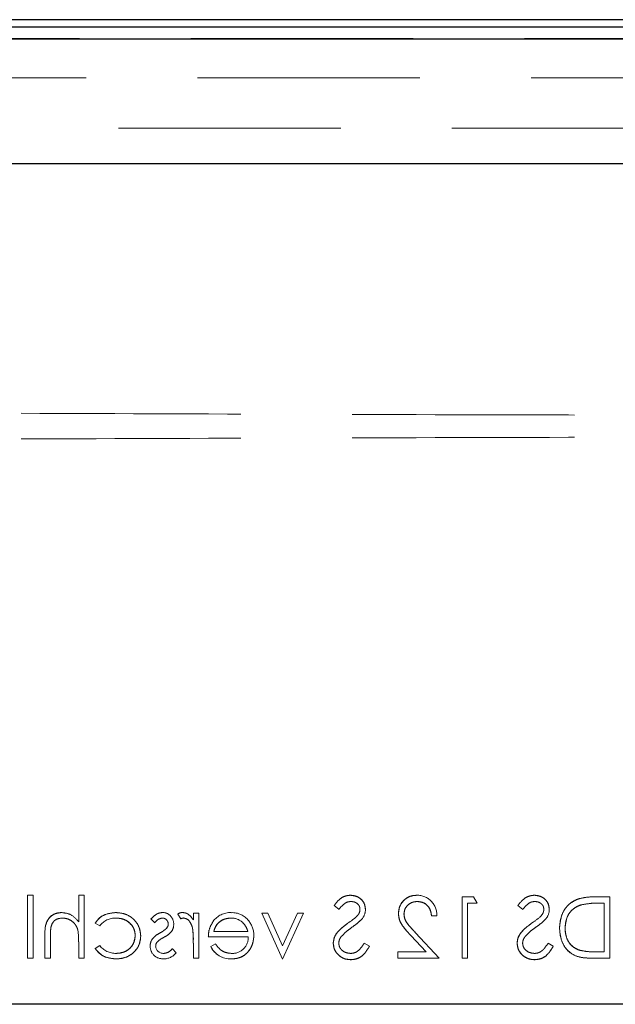
# Model space of a CAD drawing. Units: millimetres. Extents: x 11 to 205, y 5 to 292.
# Drawn here: x 77 to 80, y 205 to 211 of the extents above; entities that cross this region are included whole.
import ezdxf

# ---------------------------------------------------------------- set-up
doc = ezdxf.new("R2010")
doc.units = ezdxf.units.MM
doc.linetypes.add('HIDDEN', pattern=[1.905, 1.27, -0.635])

msp = doc.modelspace()

# ---------------------------------------------------------------- linework, layer by layer
at = {"color": 7, "linetype": 'Continuous', "lineweight": 25}
for p, q in [((96.1234, 211.0232), (71.5, 211.0232)), ((71.5, 210.9832), (96.1234, 210.9832)), ((71.5, 210.9149), (96.1234, 210.9149)), ((75.209, 210.2032), (92.4144, 210.2032)), ((94.6117, 205.4032), (73.0117, 205.4032))]:
    msp.add_line(p, q, dxfattribs=at)
at = {"color": 7, "linetype": 'HIDDEN', "lineweight": 18}
for p, q in [((96.1252, 210.9167), (71.4983, 210.9167)), ((73.3653, 210.9125), (94.2582, 210.9125)), ((94.2582, 210.6911), (73.3653, 210.6911)), ((95.7117, 210.4032), (71.9117, 210.4032)), ((76.8095, 206.0257), (76.7781, 206.0257)), ((76.7781, 205.6667), (76.7781, 206.0257)), ((76.8095, 205.6667), (76.8095, 206.0257)), ((77.0698, 205.8742), (77.0698, 206.0257)), ((77.1012, 206.0257), (77.0698, 206.0257)), ((77.1012, 205.6667), (77.1012, 206.0257)), ((79.2595, 205.6667), (79.2595, 206.0167)), ((79.3242, 206.0167), (79.2595, 206.0167)), ((79.2909, 205.6667), (79.2909, 205.9808)), ((79.2909, 205.9808), (79.3448, 205.9808)), ((79.3448, 205.9808), (79.3242, 206.0167)), ((80.1031, 206.0167), (80.0324, 206.0167)), ((80.0471, 205.9808), (80.0717, 205.9808)), ((80.0717, 205.7026), (80.0717, 205.9808)), ((80.1031, 205.6667), (80.1031, 206.0167)), ((77.6356, 205.9176), (77.6524, 205.891)), ((77.7249, 205.8848), (77.7249, 205.9225)), ((77.7563, 205.9225), (77.7249, 205.9225)), ((77.7563, 205.6667), (77.7563, 205.9225)), ((78.1153, 205.9225), (78.2342, 205.6618)), ((78.1493, 205.9225), (78.1153, 205.9225)), ((78.2342, 205.7363), (78.1493, 205.9225)), ((78.3191, 205.9225), (78.2342, 205.7363)), ((78.2342, 205.6618), (78.3531, 205.9225)), ((78.3531, 205.9225), (78.3191, 205.9225)), ((78.5281, 205.9665), (78.5565, 205.9449)), ((79.5781, 205.9665), (79.6065, 205.9449)), ((77.164, 205.867), (77.1904, 205.8507)), ((77.4826, 205.8906), (77.5039, 205.8686)), ((79.0845, 205.909), (79.1151, 205.909)), ((77.0646, 205.8278), (77.0647, 205.8278)), ((78.0357, 205.8193), (77.8416, 205.8193)), ((79.1294, 205.6667), (78.9936, 205.8116)), ((76.8768, 205.6667), (76.8768, 205.7973)), ((76.9082, 205.6667), (76.9082, 205.787)), ((77.0698, 205.6667), (77.0698, 205.7592)), ((77.7249, 205.6667), (77.7249, 205.7527)), ((77.8101, 205.7879), (78.0385, 205.7879)), ((78.73, 205.7342), (78.7004, 205.752)), ((78.9669, 205.7961), (79.0544, 205.7026)), ((79.78, 205.7342), (79.7504, 205.752)), ((77.1903, 205.7385), (77.164, 205.7213)), ((77.6267, 205.6963), (77.6053, 205.7206)), ((77.8515, 205.7475), (77.8236, 205.7328)), ((77.8236, 205.7328), (77.8236, 205.7328)), ((78.8916, 205.6667), (78.8916, 205.7026)), ((79.0544, 205.7026), (78.8916, 205.7026)), ((80.0717, 205.7026), (80.0315, 205.7026)), ((76.7781, 205.6667), (76.8095, 205.6667)), ((76.8768, 205.6667), (76.9082, 205.6667)), ((77.0698, 205.6667), (77.1012, 205.6667)), ((77.7249, 205.6667), (77.7563, 205.6667)), ((77.9417, 205.6631), (77.9417, 205.6628)), ((78.8916, 205.6667), (79.1294, 205.6667)), ((79.2595, 205.6667), (79.2909, 205.6667)), ((79.9946, 205.6667), (80.1031, 205.6667))]:
    msp.add_line(p, q, dxfattribs=at)
for centre, radius, start, end in [((79.002, 205.9128), 0.1131, 358.1031, 90.105), ((77.5479, 205.863), 0.0645, 357.2454, 89.8978), ((77.6621, 205.8843), 0.0426, 89.5355, 128.5996), ((77.9377, 205.8012), 0.1257, 88.5134, 142.8789), ((77.9471, 205.8103), 0.1161, 36.3306, 93.0304), ((78.6242, 205.9447), 0.0834, 319.8197, 359.5553), ((79.6742, 205.9447), 0.0834, 319.8197, 359.5553), ((77.278, 205.7865), 0.1086, 87.1731, 143.7836), ((77.5501, 205.8603), 0.031, 315.1804, 1.6031), ((77.6784, 205.8383), 0.0587, 99.8232, 116.2224), ((77.9411, 205.7955), 0.1, 49.8481, 90.9803), ((77.9381, 205.7963), 0.1321, 358.9687, 38.9217), ((78.0871, 206.6346), 0.9275, 304.0098, 307.6266), ((79.1371, 206.6346), 0.9275, 304.0098, 307.6266), ((76.7546, 205.7726), 0.3149, 357.5633, 10.0898), ((76.7546, 205.7726), 0.315, 357.5633, 10.0898), ((77.5521, 205.8558), 0.0602, 324.1421, 3.8215), ((77.3003, 205.7735), 0.4242, 357.1916, 9.0787), ((77.3003, 205.7735), 0.4243, 357.1916, 9.0787), ((77.3003, 205.7735), 0.4244, 0.6886, 9.035), ((76.7546, 205.7726), 0.3151, 1.9768, 5.6624), ((77.5404, 205.7392), 0.062, 144.102, 182.811), ((77.545, 205.736), 0.0354, 139.1732, 181.8874), ((77.9466, 205.7852), 0.0919, 269.4078, 1.6423), ((77.2805, 205.8071), 0.1133, 217.2524, 271.3648), ((77.5492, 205.734), 0.071, 178.3085, 273.0235), ((77.5533, 205.738), 0.0442, 184.1512, 271.7777), ((77.5521, 205.7605), 0.0984, 270.5326, 319.2467), ((77.9358, 205.787), 0.1246, 205.774, 272.7025), ((77.9358, 205.787), 0.1244, 205.7734, 272.7236), ((77.9358, 205.787), 0.124, 205.7734, 272.7236)]:
    msp.add_arc(centre, radius, start, end, dxfattribs=at)
for points, knots in [([(83.7117, 208.7626), (83.1237, 208.7628), (81.9485, 208.7632), (80.1945, 208.766), (78.4547, 208.7702), (77.3116, 208.7744), (76.7407, 208.7765)], [0, 0, 0, 0, 0.250916, 0.501534, 0.751087, 1, 1, 1, 1]), ([(83.7117, 208.6438), (83.1237, 208.6436), (81.9485, 208.6432), (80.1945, 208.6404), (78.4547, 208.6362), (77.3116, 208.632), (76.7407, 208.6299)], [0, 0, 0, 0, 0.250916, 0.501534, 0.751087, 1, 1, 1, 1]), ([(78.6213, 206.0257), (78.6106, 206.0246), (78.589, 206.0225), (78.5553, 206.0019), (78.5384, 205.9799), (78.5281, 205.9665)], [0, 0, 0, 0, 0.27975, 0.559501, 1, 1, 1, 1]), ([(78.5565, 205.9449), (78.5664, 205.9576), (78.5802, 205.9753), (78.6061, 205.9884), (78.6186, 205.9893), (78.6248, 205.9898)], [0, 0, 0, 0, 0.559818, 0.779848, 1, 1, 1, 1]), ([(78.7076, 205.944), (78.7061, 205.9564), (78.703, 205.9813), (78.6791, 206.0083), (78.6505, 206.0232), (78.6311, 206.0249), (78.6213, 206.0257)], [0, 0, 0, 0, 0.279553, 0.558798, 0.779378, 1, 1, 1, 1]), ([(78.6213, 206.0257), (78.6337, 206.0243), (78.6585, 206.0216), (78.6876, 206.0009), (78.7048, 205.9732), (78.7066, 205.9538), (78.7076, 205.944)], [0, 0, 0, 0, 0.279956, 0.559472, 0.779671, 1, 1, 1, 1]), ([(78.6248, 205.9898), (78.632, 205.9893), (78.6461, 205.9882), (78.6632, 205.9773), (78.6745, 205.9623), (78.6756, 205.9511), (78.6762, 205.9455)], [0, 0, 0, 0, 0.280274, 0.559931, 0.77992, 1, 1, 1, 1]), ([(79.0018, 206.0257), (78.9862, 206.0242), (78.955, 206.0213), (78.9203, 205.9928), (78.8993, 205.9582), (78.8971, 205.9339), (78.896, 205.9217)], [0, 0, 0, 0, 0.27989, 0.559224, 0.779582, 1, 1, 1, 1]), ([(78.896, 205.9217), (78.8979, 205.9371), (78.9017, 205.9681), (78.9299, 206.003), (78.9651, 206.0231), (78.9896, 206.0248), (79.0018, 206.0257)], [0, 0, 0, 0, 0.279501, 0.55928, 0.779425, 1, 1, 1, 1]), ([(78.9275, 205.9189), (78.9289, 205.9297), (78.9319, 205.9513), (78.9532, 205.9742), (78.9778, 205.9879), (78.9949, 205.9892), (79.0034, 205.9898)], [0, 0, 0, 0, 0.279126, 0.558978, 0.77935, 1, 1, 1, 1]), ([(79.0034, 205.9898), (79.0153, 205.9886), (79.0392, 205.9861), (79.0662, 205.9643), (79.0808, 205.9369), (79.0833, 205.9183), (79.0845, 205.909)], [0, 0, 0, 0, 0.279699, 0.558847, 0.779176, 1, 1, 1, 1]), ([(79.0845, 205.909), (79.0828, 205.9209), (79.0793, 205.9446), (79.0587, 205.9721), (79.0315, 205.9876), (79.0128, 205.9891), (79.0034, 205.9898)], [0, 0, 0, 0, 0.2804337, 0.5596038, 0.7795885, 1, 1, 1, 1]), ([(79.6713, 206.0257), (79.6606, 206.0246), (79.639, 206.0225), (79.6053, 206.0019), (79.5884, 205.9799), (79.5781, 205.9665)], [0, 0, 0, 0, 0.27975, 0.559501, 1, 1, 1, 1]), ([(79.6065, 205.9449), (79.6164, 205.9576), (79.6302, 205.9753), (79.6561, 205.9884), (79.6686, 205.9893), (79.6748, 205.9898)], [0, 0, 0, 0, 0.559818, 0.779848, 1, 1, 1, 1]), ([(79.7576, 205.944), (79.7561, 205.9564), (79.753, 205.9813), (79.7291, 206.0083), (79.7005, 206.0232), (79.6811, 206.0249), (79.6713, 206.0257)], [0, 0, 0, 0, 0.2795526, 0.5587984, 0.7793777, 1, 1, 1, 1]), ([(79.6713, 206.0257), (79.6837, 206.0243), (79.7085, 206.0216), (79.7376, 206.0009), (79.7548, 205.9732), (79.7566, 205.9538), (79.7576, 205.944)], [0, 0, 0, 0, 0.279956, 0.559472, 0.779671, 1, 1, 1, 1]), ([(79.6748, 205.9898), (79.682, 205.9893), (79.6961, 205.9882), (79.7132, 205.9773), (79.7245, 205.9623), (79.7256, 205.9511), (79.7262, 205.9455)], [0, 0, 0, 0, 0.2802743, 0.5599314, 0.7799201, 1, 1, 1, 1]), ([(79.9214, 206.0041), (79.9035, 205.9955), (79.8679, 205.9782), (79.8246, 205.9192), (79.8192, 205.8683), (79.8159, 205.8373)], [0, 0, 0, 0, 0.280264, 0.560715, 1, 1, 1, 1]), ([(79.8159, 205.8373), (79.8172, 205.8571), (79.8197, 205.8965), (79.8438, 205.9471), (79.8788, 205.985), (79.9072, 205.9977), (79.9214, 206.0041)], [0, 0, 0, 0, 0.280236, 0.559935, 0.779933, 1, 1, 1, 1]), ([(80.0324, 206.0167), (80.0114, 206.0167), (79.9739, 206.0167), (79.9374, 206.0079), (79.9214, 206.0041)], [0, 0, 0, 0, 0.560445, 1, 1, 1, 1]), ([(79.9395, 205.971), (79.9594, 205.9745), (79.995, 205.9808), (80.0312, 205.9808), (80.0471, 205.9808)], [0, 0, 0, 0, 0.559542, 1, 1, 1, 1]), ([(76.9724, 205.927), (76.961, 205.926), (76.938, 205.924), (76.9079, 205.9055), (76.8773, 205.8647), (76.877, 205.8251), (76.8768, 205.7973)], [0, 0, 0, 0, 0.1870201, 0.3738955, 0.5605981, 1, 1, 1, 1]), ([(76.8768, 205.7973), (76.877, 205.8145), (76.8773, 205.8486), (76.895, 205.895), (76.932, 205.9226), (76.959, 205.9255), (76.9724, 205.927)], [0, 0, 0, 0, 0.281572, 0.560087, 0.779967, 1, 1, 1, 1]), ([(77.0698, 205.8742), (77.0549, 205.8906), (77.0284, 205.9199), (76.9895, 205.9248), (76.9724, 205.927)], [0, 0, 0, 0, 0.559941, 1, 1, 1, 1]), ([(77.2811, 205.927), (77.2546, 205.9241), (77.2074, 205.9189), (77.1772, 205.8829), (77.164, 205.867)], [0, 0, 0, 0, 0.560655, 1, 1, 1, 1]), ([(77.164, 205.867), (77.1716, 205.8775), (77.1868, 205.8984), (77.2281, 205.921), (77.261, 205.9247), (77.2811, 205.927)], [0, 0, 0, 0, 0.280074, 0.560448, 1, 1, 1, 1]), ([(77.4242, 205.7925), (77.4215, 205.813), (77.416, 205.8539), (77.3768, 205.8987), (77.3294, 205.9232), (77.2972, 205.9257), (77.2811, 205.927)], [0, 0, 0, 0, 0.279381, 0.558782, 0.779281, 1, 1, 1, 1]), ([(77.2811, 205.927), (77.3016, 205.9249), (77.3426, 205.9209), (77.3906, 205.8863), (77.4192, 205.8408), (77.4226, 205.8086), (77.4242, 205.7925)], [0, 0, 0, 0, 0.280028, 0.559505, 0.779797, 1, 1, 1, 1]), ([(77.5481, 205.927), (77.5409, 205.9262), (77.5265, 205.9246), (77.5037, 205.9117), (77.4906, 205.8986), (77.4826, 205.8906)], [0, 0, 0, 0, 0.2795531, 0.5597029, 1, 1, 1, 1]), ([(77.7249, 205.8848), (77.7161, 205.8969), (77.7038, 205.9136), (77.6798, 205.9254), (77.6683, 205.9265), (77.6625, 205.927)], [0, 0, 0, 0, 0.558788, 0.779481, 1, 1, 1, 1]), ([(78.6762, 205.9455), (78.6758, 205.9406), (78.6749, 205.9308), (78.6674, 205.9147), (78.6585, 205.9058), (78.6531, 205.9003)], [0, 0, 0, 0, 0.279946, 0.559774, 1, 1, 1, 1]), ([(78.896, 205.9217), (78.8975, 205.9078), (78.9003, 205.88), (78.9283, 205.838), (78.9522, 205.812), (78.9669, 205.7961)], [0, 0, 0, 0, 0.2792879, 0.5591538, 1, 1, 1, 1]), ([(78.9669, 205.7961), (78.9478, 205.8162), (78.9213, 205.8442), (78.8986, 205.889), (78.8969, 205.9108), (78.896, 205.9217)], [0, 0, 0, 0, 0.560362, 0.780163, 1, 1, 1, 1]), ([(78.9936, 205.8116), (78.9768, 205.8289), (78.9535, 205.8529), (78.9303, 205.8903), (78.9284, 205.9093), (78.9275, 205.9189)], [0, 0, 0, 0, 0.560717, 0.780532, 1, 1, 1, 1]), ([(78.9275, 205.9189), (78.9291, 205.9068), (78.9323, 205.8825), (78.9597, 205.8479), (78.9808, 205.8253), (78.9936, 205.8116)], [0, 0, 0, 0, 0.278717, 0.558849, 1, 1, 1, 1]), ([(79.7262, 205.9455), (79.7258, 205.9406), (79.7249, 205.9308), (79.7174, 205.9147), (79.7085, 205.9058), (79.7031, 205.9003)], [0, 0, 0, 0, 0.279946, 0.559774, 1, 1, 1, 1]), ([(79.8473, 205.8374), (79.8485, 205.8538), (79.8507, 205.8865), (79.8724, 205.9277), (79.9034, 205.9572), (79.9275, 205.9664), (79.9395, 205.971)], [0, 0, 0, 0, 0.280178, 0.559765, 0.779797, 1, 1, 1, 1]), ([(79.9395, 205.971), (79.9244, 205.9648), (79.894, 205.9523), (79.8552, 205.9054), (79.8503, 205.8632), (79.8473, 205.8374)], [0, 0, 0, 0, 0.280594, 0.561102, 1, 1, 1, 1]), ([(76.9119, 205.8452), (76.9145, 205.8533), (76.9197, 205.8695), (76.9422, 205.892), (76.9644, 205.8942), (76.978, 205.8956)], [0, 0, 0, 0, 0.281325, 0.561481, 1, 1, 1, 1]), ([(76.978, 205.8956), (76.9891, 205.8944), (77.0112, 205.8921), (77.0372, 205.8741), (77.0561, 205.8525), (77.062, 205.8361), (77.0649, 205.8278)], [0, 0, 0, 0, 0.279552, 0.559389, 0.77971, 1, 1, 1, 1]), ([(77.2834, 205.8956), (77.2989, 205.8942), (77.33, 205.8914), (77.3662, 205.8654), (77.3892, 205.8319), (77.3916, 205.8075), (77.3928, 205.7953)], [0, 0, 0, 0, 0.2801364, 0.5597687, 0.7798902, 1, 1, 1, 1]), ([(77.3928, 205.7953), (77.3908, 205.8108), (77.3867, 205.8419), (77.3558, 205.8746), (77.32, 205.893), (77.2956, 205.8947), (77.2834, 205.8956)], [0, 0, 0, 0, 0.279152, 0.558826, 0.779237, 1, 1, 1, 1]), ([(77.5039, 205.8686), (77.5106, 205.8764), (77.5226, 205.8901), (77.5403, 205.8939), (77.5481, 205.8956)], [0, 0, 0, 0, 0.562045, 1, 1, 1, 1]), ([(77.5481, 205.8956), (77.553, 205.8949), (77.563, 205.8936), (77.5736, 205.8839), (77.5802, 205.8729), (77.5809, 205.8651), (77.5813, 205.8611)], [0, 0, 0, 0, 0.279313, 0.559072, 0.779518, 1, 1, 1, 1]), ([(77.6684, 205.8956), (77.6758, 205.894), (77.6907, 205.8907), (77.7097, 205.8701), (77.7157, 205.8517), (77.7193, 205.8405)], [0, 0, 0, 0, 0.278336, 0.558768, 1, 1, 1, 1]), ([(77.838, 205.8766), (77.8289, 205.8613), (77.8126, 205.8337), (77.8109, 205.8019), (77.8101, 205.7879)], [0, 0, 0, 0, 0.558897, 1, 1, 1, 1]), ([(77.8416, 205.8193), (77.8454, 205.8314), (77.8531, 205.8556), (77.8799, 205.8799), (77.9097, 205.8932), (77.9295, 205.8948), (77.9394, 205.8956)], [0, 0, 0, 0, 0.280138, 0.559194, 0.779598, 1, 1, 1, 1]), ([(77.9394, 205.8956), (77.9268, 205.8943), (77.9017, 205.8917), (77.8706, 205.8736), (77.8502, 205.8477), (77.8445, 205.8288), (77.8416, 205.8193)], [0, 0, 0, 0, 0.279843, 0.55965, 0.779487, 1, 1, 1, 1]), ([(78.0053, 205.8716), (78.0129, 205.863), (78.0266, 205.8475), (78.0329, 205.8279), (78.0357, 205.8193)], [0, 0, 0, 0, 0.558795, 1, 1, 1, 1]), ([(78.6061, 205.8654), (78.5841, 205.8492), (78.5536, 205.8265), (78.5275, 205.7844), (78.5249, 205.7631), (78.5236, 205.7525)], [0, 0, 0, 0, 0.560115, 0.780284, 1, 1, 1, 1]), ([(78.5236, 205.7525), (78.5257, 205.766), (78.53, 205.7931), (78.5612, 205.8319), (78.589, 205.8527), (78.6061, 205.8654)], [0, 0, 0, 0, 0.278896, 0.558876, 1, 1, 1, 1]), ([(78.6307, 205.8431), (78.6421, 205.8512), (78.6624, 205.8656), (78.6802, 205.8831), (78.688, 205.8907)], [0, 0, 0, 0, 0.560413, 1, 1, 1, 1]), ([(79.6561, 205.8654), (79.6341, 205.8492), (79.6036, 205.8265), (79.5775, 205.7844), (79.5749, 205.7631), (79.5736, 205.7525)], [0, 0, 0, 0, 0.560115, 0.780284, 1, 1, 1, 1]), ([(79.5736, 205.7525), (79.5757, 205.766), (79.58, 205.7931), (79.6112, 205.8319), (79.639, 205.8527), (79.6561, 205.8654)], [0, 0, 0, 0, 0.278896, 0.558876, 1, 1, 1, 1]), ([(79.6807, 205.8431), (79.6921, 205.8512), (79.7124, 205.8656), (79.7302, 205.8831), (79.738, 205.8907)], [0, 0, 0, 0, 0.560413, 1, 1, 1, 1]), ([(76.9082, 205.787), (76.9082, 205.798), (76.9081, 205.8174), (76.9107, 205.8367), (76.9119, 205.8452)], [0, 0, 0, 0, 0.560281, 1, 1, 1, 1]), ([(77.5361, 205.8116), (77.5264, 205.8062), (77.5091, 205.7966), (77.4959, 205.7821), (77.49, 205.7757)], [0, 0, 0, 0, 0.560649, 1, 1, 1, 1]), ([(77.5726, 205.8379), (77.5664, 205.8322), (77.5552, 205.822), (77.5419, 205.8148), (77.5361, 205.8116)], [0, 0, 0, 0, 0.559018, 1, 1, 1, 1]), ([(77.5569, 205.7856), (77.5662, 205.7908), (77.5828, 205.8), (77.5955, 205.8142), (77.601, 205.8205)], [0, 0, 0, 0, 0.560659, 1, 1, 1, 1]), ([(77.7191, 205.8413), (77.7193, 205.8404), (77.7196, 205.8394), (77.7193, 205.8403), (77.7193, 205.8404)], [0, 0, 0, 0, 0.820971, 1, 1, 1, 1]), ([(78.5676, 205.7873), (78.5783, 205.7989), (78.5976, 205.8195), (78.6206, 205.8359), (78.6307, 205.8431)], [0, 0, 0, 0, 0.559496, 1, 1, 1, 1]), ([(79.6176, 205.7873), (79.6283, 205.7989), (79.6476, 205.8195), (79.6706, 205.8359), (79.6807, 205.8431)], [0, 0, 0, 0, 0.559496, 1, 1, 1, 1]), ([(79.8159, 205.8373), (79.8185, 205.811), (79.8236, 205.7586), (79.8689, 205.6959), (79.9326, 205.6686), (79.9739, 205.6674), (79.9946, 205.6667)], [0, 0, 0, 0, 0.280124, 0.559248, 0.778837, 1, 1, 1, 1]), ([(79.9946, 205.6667), (79.968, 205.6675), (79.915, 205.669), (79.8523, 205.7141), (79.8205, 205.7753), (79.8174, 205.8166), (79.8159, 205.8373)], [0, 0, 0, 0, 0.2809513, 0.558794, 0.7792286, 1, 1, 1, 1]), ([(79.9315, 205.7115), (79.9175, 205.7177), (79.8895, 205.7299), (79.8543, 205.7741), (79.85, 205.8134), (79.8473, 205.8374)], [0, 0, 0, 0, 0.280536, 0.561015, 1, 1, 1, 1]), ([(79.8473, 205.8374), (79.8483, 205.8221), (79.8502, 205.7917), (79.8699, 205.7531), (79.8981, 205.7251), (79.9203, 205.7161), (79.9315, 205.7115)], [0, 0, 0, 0, 0.2802316, 0.5598305, 0.7798579, 1, 1, 1, 1]), ([(77.3928, 205.7953), (77.3906, 205.7798), (77.3862, 205.7486), (77.3562, 205.7147), (77.3199, 205.6964), (77.2954, 205.6946), (77.2832, 205.6936)], [0, 0, 0, 0, 0.279332, 0.558778, 0.779267, 1, 1, 1, 1]), ([(77.2832, 205.6936), (77.2988, 205.6951), (77.33, 205.6981), (77.3667, 205.7242), (77.3888, 205.7586), (77.3915, 205.7831), (77.3928, 205.7953)], [0, 0, 0, 0, 0.280099, 0.559526, 0.779821, 1, 1, 1, 1]), ([(77.2837, 205.6622), (77.3038, 205.6641), (77.3439, 205.6677), (77.3904, 205.7016), (77.4197, 205.7452), (77.4227, 205.7768), (77.4242, 205.7925)], [0, 0, 0, 0, 0.280077, 0.559647, 0.779819, 1, 1, 1, 1]), ([(77.4242, 205.7925), (77.4216, 205.7725), (77.4164, 205.7324), (77.3771, 205.6896), (77.3309, 205.6655), (77.2994, 205.6633), (77.2837, 205.6622)], [0, 0, 0, 0, 0.279235, 0.558903, 0.779275, 1, 1, 1, 1]), ([(77.5181, 205.7592), (77.5248, 205.7649), (77.5368, 205.7751), (77.5508, 205.7824), (77.5569, 205.7856)], [0, 0, 0, 0, 0.559074, 1, 1, 1, 1]), ([(77.9417, 205.6622), (77.9612, 205.664), (78.0001, 205.6675), (78.0419, 205.7048), (78.0662, 205.7485), (78.069, 205.7788), (78.0704, 205.7939)], [0, 0, 0, 0, 0.279885, 0.558859, 0.779462, 1, 1, 1, 1]), ([(78.0704, 205.7939), (78.068, 205.7747), (78.0633, 205.7364), (78.0308, 205.6913), (77.9873, 205.6654), (77.9569, 205.6633), (77.9417, 205.6622)], [0, 0, 0, 0, 0.2797, 0.559594, 0.779488, 1, 1, 1, 1]), ([(78.5236, 205.7525), (78.5256, 205.7382), (78.5295, 205.7095), (78.5575, 205.679), (78.5898, 205.6605), (78.6123, 205.6587), (78.6236, 205.6578)], [0, 0, 0, 0, 0.279183, 0.559085, 0.779446, 1, 1, 1, 1]), ([(78.6236, 205.6578), (78.6092, 205.6593), (78.5805, 205.6624), (78.5481, 205.6877), (78.5271, 205.7187), (78.5248, 205.7412), (78.5236, 205.7525)], [0, 0, 0, 0, 0.279806, 0.559627, 0.779888, 1, 1, 1, 1]), ([(78.555, 205.753), (78.5559, 205.7599), (78.5574, 205.7724), (78.5645, 205.7828), (78.5676, 205.7873)], [0, 0, 0, 0, 0.5589902, 1, 1, 1, 1]), ([(78.6236, 205.6936), (78.6142, 205.6946), (78.5954, 205.6965), (78.5724, 205.7106), (78.5578, 205.7308), (78.5559, 205.7456), (78.555, 205.753)], [0, 0, 0, 0, 0.280276, 0.560148, 0.780153, 1, 1, 1, 1]), ([(78.7004, 205.752), (78.69, 205.736), (78.6755, 205.7137), (78.6459, 205.696), (78.631, 205.6944), (78.6236, 205.6936)], [0, 0, 0, 0, 0.559321, 0.779782, 1, 1, 1, 1]), ([(79.5736, 205.7525), (79.5756, 205.7382), (79.5795, 205.7095), (79.6075, 205.679), (79.6398, 205.6605), (79.6623, 205.6587), (79.6736, 205.6578)], [0, 0, 0, 0, 0.279183, 0.559085, 0.779446, 1, 1, 1, 1]), ([(79.6736, 205.6578), (79.6592, 205.6593), (79.6305, 205.6624), (79.5981, 205.6877), (79.5771, 205.7187), (79.5748, 205.7412), (79.5736, 205.7525)], [0, 0, 0, 0, 0.279806, 0.559627, 0.779888, 1, 1, 1, 1]), ([(79.605, 205.753), (79.6059, 205.7599), (79.6074, 205.7724), (79.6145, 205.7828), (79.6176, 205.7873)], [0, 0, 0, 0, 0.55899, 1, 1, 1, 1]), ([(79.6736, 205.6936), (79.6642, 205.6946), (79.6454, 205.6965), (79.6224, 205.7106), (79.6078, 205.7308), (79.6059, 205.7456), (79.605, 205.753)], [0, 0, 0, 0, 0.280276, 0.560148, 0.780153, 1, 1, 1, 1]), ([(79.7504, 205.752), (79.74, 205.736), (79.7255, 205.7137), (79.6959, 205.696), (79.681, 205.6944), (79.6736, 205.6936)], [0, 0, 0, 0, 0.559321, 0.779782, 1, 1, 1, 1]), ([(77.164, 205.7213), (77.1721, 205.7111), (77.1883, 205.6907), (77.2297, 205.6672), (77.2632, 205.6641), (77.2837, 205.6622)], [0, 0, 0, 0, 0.280196, 0.560588, 1, 1, 1, 1]), ([(77.2837, 205.6622), (77.2569, 205.665), (77.2092, 205.67), (77.1778, 205.7056), (77.164, 205.7213)], [0, 0, 0, 0, 0.55982, 1, 1, 1, 1]), ([(77.6053, 205.7206), (77.5974, 205.7125), (77.5832, 205.698), (77.5634, 205.695), (77.5547, 205.6936)], [0, 0, 0, 0, 0.560833, 1, 1, 1, 1]), ([(77.9457, 205.6936), (77.9351, 205.6945), (77.914, 205.6963), (77.878, 205.7116), (77.8616, 205.7339), (77.8515, 205.7475)], [0, 0, 0, 0, 0.2805335, 0.5609657, 1, 1, 1, 1]), ([(78.6236, 205.6578), (78.6365, 205.659), (78.6624, 205.6616), (78.7023, 205.688), (78.7195, 205.7167), (78.73, 205.7342)], [0, 0, 0, 0, 0.27988, 0.559666, 1, 1, 1, 1]), ([(78.73, 205.7342), (78.7161, 205.7118), (78.6967, 205.6806), (78.654, 205.6601), (78.6337, 205.6586), (78.6236, 205.6578)], [0, 0, 0, 0, 0.558455, 0.779206, 1, 1, 1, 1]), ([(79.6736, 205.6578), (79.6865, 205.659), (79.7124, 205.6616), (79.7523, 205.688), (79.7695, 205.7167), (79.78, 205.7342)], [0, 0, 0, 0, 0.27988, 0.559666, 1, 1, 1, 1]), ([(79.78, 205.7342), (79.7661, 205.7118), (79.7467, 205.6806), (79.704, 205.6601), (79.6837, 205.6586), (79.6736, 205.6578)], [0, 0, 0, 0, 0.558455, 0.779206, 1, 1, 1, 1]), ([(80.0315, 205.7026), (80.0127, 205.7026), (79.979, 205.7025), (79.946, 205.7088), (79.9315, 205.7115)], [0, 0, 0, 0, 0.560426, 1, 1, 1, 1])]:
    msp.add_open_spline(points, degree=3, knots=knots, dxfattribs=at)

doc.saveas('drawing.dxf')
